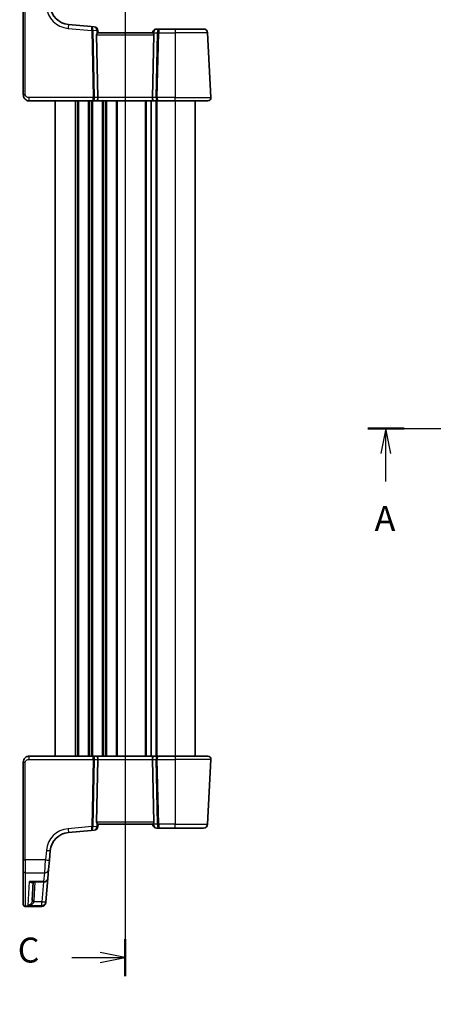
# Model space of a CAD drawing. Units: millimetres. Extents: x 29 to 4370, y 16 to 718.
# Drawn here: x 986 to 1089, y 337 to 583 of the extents above; entities that cross this region are included whole.
import ezdxf

# ---------------------------------------------------------------- set-up
doc = ezdxf.new("R2010")
doc.units = ezdxf.units.MM
doc.header["$LTSCALE"] = 2
doc.layers.get('Defpoints').update_dxf_attribs({"lineweight": 25})
for name, color, linetype, lineweight in [('Dimension (ISO)', 7, 'Continuous', 18), ('Section Line (ISO)', 7, 'Continuous', 25), ('Visible (ISO)', 7, 'Continuous', 35), ('Visible Narrow (ISO)', 7, 'Continuous', 25)]:
    doc.layers.add(name, color=color, linetype=linetype, lineweight=lineweight)
doc.styles.add('Note Text (TK)', font='txt')
doc.dimstyles.new('Default - Method 1b (TK)', dxfattribs={"dimscale": 2, "dimtxt": 2.5, "dimasz": 2.5, "dimexe": 1, "dimexo": 1.5, "dimgap": 1, "dimtad": 1, "dimtoh": 1, "dimrnd": 1e-08, "dimdsep": 46, "dimtxsty": 'Note Text (TK)', "dimcen": 0.09, "dimdle": 5, "dimclrd": 100, "dimclre": 100, "dimclrt": 7, "dimadec": 1, "dimazin": 1, "dimtfac": 1, "dimtmove": 0, "dimatfit": 3, "dimfxl": 1, "dimtolj": 1, "dimlwd": -1, "dimlwe": -1, "dimarcsym": 0})

# ---------------------------------------------------------------- blocks, each defined once
blk = doc.blocks.new('2dTransSection0')
at = {"layer": 'Section Line (ISO)', "linetype": 'Continuous', "lineweight": 50}
for p, q in [((113.966, 193.925), (117.577, 193.925)), ((183.522, 193.925), (187.132, 193.925))]:
    blk.add_line(p, q, dxfattribs=at)
at = {"layer": 'Section Line (ISO)', "linetype": 'Continuous'}
for p, q in [((115.772, 193.925), (115.272, 191.425)), ((115.772, 191.425), (115.772, 193.925)), ((116.272, 191.425), (115.772, 193.925)), ((116.195, 193.925), (187.132, 193.925)), ((185.327, 193.925), (184.827, 191.425)), ((185.327, 191.425), (185.327, 193.925)), ((185.827, 191.425), (185.327, 193.925)), ((115.772, 188.609), (115.772, 191.425)), ((185.327, 188.609), (185.327, 191.425))]:
    blk.add_line(p, q, dxfattribs=at)
at = {"layer": 'Section Line (ISO)', "char_height": 2.5, "attachment_point": 7, "style": 'Note Text (TK)'}
for insert in [(114.636, 182.895), (184.191, 182.895)]:
    blk.add_mtext('A', dxfattribs=dict(at, insert=insert))
blk = doc.blocks.new('2dTransSection2')
at = {"layer": 'Section Line (ISO)', "linetype": 'Continuous'}
for p, q in [((90.94, 253.16), (90.94, 143.48)), ((85.605, 145.341), (88.44, 145.341)), ((90.94, 145.341), (88.44, 145.841)), ((88.44, 145.341), (90.94, 145.341)), ((88.44, 144.841), (90.94, 145.341))]:
    blk.add_line(p, q, dxfattribs=at)
at = {"layer": 'Section Line (ISO)', "linetype": 'Continuous', "lineweight": 50}
blk.add_line((90.94, 147.202), (90.94, 143.48), dxfattribs=at)
at = {"layer": 'Section Line (ISO)', "insert": (80.179, 144.069), "char_height": 2.5, "attachment_point": 7, "style": 'Note Text (TK)'}
blk.add_mtext('C', dxfattribs=at)
blk = doc.blocks.new('*D105')
at = {"layer": 'Defpoints', "color": 0}
for p in [(1098.96, 301.84), (1102.77, 295.97)]:
    blk.add_point(p, dxfattribs=at)
at = {"layer": 'Dimension (ISO)', "color": 100}
for p, q in [((1018.71, 312.81), (1091.85, 312.81)), ((1091.85, 312.81), (1096.24, 306.04)), ((1100.68, 298.9), (1101.04, 298.9)), ((1100.86, 298.72), (1100.86, 299.08))]:
    blk.add_line(p, q, dxfattribs=at)
blk.add_solid([(1096.94, 306.49), (1095.54, 305.58), (1098.96, 301.84)], dxfattribs=at)
at = {"layer": 'Dimension (ISO)', "color": 7, "insert": (1018.71, 322.03), "char_height": 5, "attachment_point": 4, "style": 'Note Text (TK)'}
blk.add_mtext('\\A1; 4-M3 六角穴付ボルト\\P4-M3 Countersunk hole', dxfattribs=at)

msp = doc.modelspace()

# ---------------------------------------------------------------- linework, layer by layer
at = {"layer": 'Visible (ISO)'}
for p, q in [((986.6001, 588.7855), (986.6001, 564.3118)), ((1003.59, 581.4251), (997.9002, 581.9229)), ((1004.3351, 581.3599), (1003.59, 581.4251)), ((1005.2818, 563.6537), (1004.9413, 579.338)), ((1005.3001, 579.8118), (1005.2442, 580.4509)), ((1018.9489, 579.8118), (1005.2513, 579.8118)), ((1018.9077, 579.8989), (1018.9001, 579.8118)), ((1018.9184, 563.6537), (1019.2588, 579.338)), ((1020.6839, 580.8118), (1019.9039, 580.8118)), ((1024.6001, 580.8118), (1020.6839, 580.8118)), ((1024.6001, 580.8118), (1031.7078, 580.8118)), ((1033.556, 563.6537), (1032.7064, 579.8641)), ((988.1001, 562.8118), (1003.9509, 562.8118)), ((994.6001, 562.8118), (994.6001, 398.8118)), ((1003.9509, 562.8118), (1004.9509, 562.8118)), ((1004.9509, 562.8118), (1019.2493, 562.8118)), ((1018.5501, 562.8118), (1018.5501, 398.8118)), ((1018.5501, 562.8118), (1018.5501, 398.8118)), ((1019.2493, 562.8118), (1020.2493, 562.8118)), ((1020.2493, 562.8118), (1024.6001, 562.8118)), ((1032.7571, 562.8118), (1024.6001, 562.8118)), ((1029.6001, 562.8118), (1029.6001, 398.8118)), ((986.6001, 397.3118), (986.6001, 372.8381)), ((1003.9509, 398.8118), (988.1001, 398.8118)), ((1004.9509, 398.8118), (1003.9509, 398.8118)), ((1005.2818, 397.9699), (1004.9413, 382.2856)), ((1019.2493, 398.8118), (1004.9509, 398.8118)), ((1018.9184, 397.9699), (1019.2588, 382.2856)), ((1020.2493, 398.8118), (1019.2493, 398.8118)), ((1024.6001, 398.8118), (1020.2493, 398.8118)), ((1024.6001, 398.8118), (1032.7571, 398.8118)), ((1032.7064, 381.7595), (1033.556, 397.9699)), ((997.9002, 379.7007), (1003.59, 380.1985)), ((1003.59, 380.1985), (1004.3351, 380.2637)), ((1005.2442, 381.1727), (1005.3001, 381.8118)), ((1005.2513, 381.8118), (1018.9489, 381.8118)), ((1018.9001, 381.8118), (1018.9077, 381.7246)), ((1019.9039, 380.8118), (1020.6839, 380.8118)), ((1020.6839, 380.8118), (1024.6001, 380.8118)), ((1031.7078, 380.8118), (1024.6001, 380.8118)), ((993.1469, 372.7771), (993.355, 375.1555)), ((986.6001, 370.0574), (986.6001, 372.8381)), ((993.1469, 372.7771), (992.9384, 370.3936)), ((986.6001, 361.7412), (986.6001, 370.0574)), ((992.9384, 370.3936), (992.7481, 368.218)), ((988.8046, 367.3051), (991.7519, 367.3051)), ((989.0757, 367.3051), (988.8311, 362.6391)), ((992.231, 362.3084), (992.7481, 368.218)), ((992.231, 362.3084), (992.2169, 362.1474)), ((986.6001, 361.701), (986.6001, 361.7412)), ((991.2178, 361.201), (987.1001, 361.201)), ((992.2169, 362.1474), (992.214, 362.1138))]:
    msp.add_line(p, q, dxfattribs=at)
for centre, radius, start, end in [((998.336, 586.9039), 5, 185, 265), ((1004.248, 580.3637), 1, 5, 85), ((1019.9039, 579.8118), 1, 90, 175), ((1031.7078, 579.8118), 1, 3, 90), ((1032.7571, 563.6118), 0.8, 270, 3), ((1032.7571, 398.0118), 0.8, 357, 90), ((998.336, 374.7197), 5, 95, 175), ((1004.248, 381.2599), 1, 275, 355), ((1019.9039, 381.8118), 1, 185, 270), ((1031.7078, 381.8118), 1, 270, 357), ((991.7519, 368.3051), 1, 270, 355), ((987.1001, 361.701), 0.5, 180, 270), ((991.2178, 362.201), 1, 270, 355)]:
    msp.add_arc(centre, radius, start, end, dxfattribs=at)
for centre, major_axis, ratio, start_param, end_param in [((1005.4426, 579.3118), (-0.3736, 0.36), 0.92857991, 0.14702369, 0.75155876), ((1018.7576, 579.3118), (-0.3736, -0.36), 0.92857991, 2.39003389, 2.99456896), ((1004.9509, 563.6118), (0, -0.8), 0.41421356, 0, 1.6231562), ((1019.2493, 563.6118), (0, -0.8), 0.41421356, 4.6600291, 6.28318531), ((1004.9509, 398.0118), (0, 0.8), 0.41421356, 4.6600291, 6.28318531), ((1019.2493, 398.0118), (0, 0.8), 0.41421356, 0, 1.6231562), ((1005.4426, 382.3118), (0.3736, 0.36), 0.92857991, 2.39003389, 2.99456896), ((1018.7576, 382.3118), (0.3736, -0.36), 0.92857991, 0.14702369, 0.75155876)]:
    msp.add_ellipse(centre, major_axis=major_axis, ratio=ratio, start_param=start_param, end_param=end_param, dxfattribs=at)
for points, knots in [([(1005.024, 579.6171), (1005.0313, 579.6276), (1005.0387, 579.6376), (1005.0823, 579.6945), (1005.1226, 579.7363), (1005.1945, 579.7946), (1005.226, 579.8108), (1005.2499, 579.8118), (1005.2506, 579.8118), (1005.2513, 579.8118)], [0.0346218741, 0.0346218741, 0.0346218741, 0.0346218741, 0.0390351116, 0.0390351116, 0.0610727772, 0.0610727772, 0.0831104428, 0.0831104428, 0.0838124672, 0.0838124672, 0.0838124672, 0.0838124672]), ([(1018.9489, 579.8118), (1018.9496, 579.8118), (1018.9503, 579.8118), (1018.9731, 579.8109), (1019.0028, 579.7961), (1019.0707, 579.7426), (1019.1089, 579.704), (1019.1544, 579.6472), (1019.1654, 579.6326), (1019.1762, 579.6171)], [0.2380770232, 0.2380770232, 0.2380770232, 0.2380770232, 0.2387790589, 0.2387790589, 0.2597549047, 0.2597549047, 0.2807307505, 0.2807307505, 0.2872108802, 0.2872108802, 0.2872108802, 0.2872108802]), ([(986.6001, 564.3118), (986.6001, 564.2504), (986.6038, 564.191), (986.6199, 564.0577), (986.6343, 563.9839), (986.6769, 563.831), (986.7057, 563.7517), (986.7857, 563.5825), (986.8388, 563.4923), (987.0051, 563.2736), (987.1358, 563.1473), (987.4126, 562.9714), (987.5448, 562.9109), (987.8213, 562.8309), (987.9649, 562.8118), (988.1001, 562.8118)], [0, 0, 0, 0, 0.09839398, 0.09839398, 0.221721665, 0.221721665, 0.349262984, 0.349262984, 0.489426637, 0.489426637, 0.696918419, 0.696918419, 0.848476518, 0.848476518, 1, 1, 1, 1]), ([(988.1001, 398.8118), (987.9596, 398.8118), (987.8098, 398.791), (987.4374, 398.6786), (987.2295, 398.5522), (986.89, 398.2328), (986.7729, 398.0376), (986.6298, 397.6695), (986.6001, 397.4973), (986.6001, 397.3118)], [0, 0, 0, 0, 0.157562955, 0.157562955, 0.409663684, 0.409663684, 0.70249042, 0.70249042, 1, 1, 1, 1]), ([(1005.2513, 381.8118), (1005.2506, 381.8118), (1005.2499, 381.8118), (1005.2271, 381.8127), (1005.1974, 381.8275), (1005.1295, 381.881), (1005.0913, 381.9195), (1005.0458, 381.9764), (1005.0348, 381.9909), (1005.024, 382.0065)], [0.2380770232, 0.2380770232, 0.2380770232, 0.2380770232, 0.2387790589, 0.2387790589, 0.2597549047, 0.2597549047, 0.2807307505, 0.2807307505, 0.2872108802, 0.2872108802, 0.2872108802, 0.2872108802]), ([(1019.1762, 382.0065), (1019.1689, 381.996), (1019.1615, 381.9859), (1019.1179, 381.9291), (1019.0775, 381.8872), (1019.0057, 381.829), (1018.9742, 381.8128), (1018.9503, 381.8118), (1018.9496, 381.8118), (1018.9489, 381.8118)], [0.0346218741, 0.0346218741, 0.0346218741, 0.0346218741, 0.0390351116, 0.0390351116, 0.0610727772, 0.0610727772, 0.0831104428, 0.0831104428, 0.0838124672, 0.0838124672, 0.0838124672, 0.0838124672])]:
    msp.add_open_spline(points, degree=3, knots=knots, dxfattribs=at)
at = {"layer": 'Visible Narrow (ISO)'}
for p, q in [((987.1001, 564.338), (987.1001, 588.8117)), ((997.8131, 580.979), (1003.7101, 580.4631)), ((1003.7101, 580.4631), (1004.075, 563.6537)), ((1004.4281, 563.6537), (1004.0632, 580.4631)), ((1004.0635, 580.494), (1004.9541, 580.416)), ((1004.9413, 579.338), (1019.2588, 579.338)), ((1004.9541, 580.416), (1005.024, 579.6171)), ((1019.1762, 579.6171), (1019.1978, 579.8641)), ((1019.1978, 579.8641), (1020.124, 579.8641)), ((1020.124, 579.8641), (1019.7721, 563.6537)), ((1020.1252, 563.6537), (1020.4771, 579.8641)), ((1020.4771, 579.8641), (1024.6001, 579.8641)), ((1024.6001, 580.8118), (1024.6001, 579.8641)), ((1032.7064, 579.8641), (1024.6001, 579.8641)), ((1024.6001, 579.8641), (1024.6001, 563.6537)), ((988.1001, 562.8118), (988.1001, 563.6537)), ((1004.075, 563.6537), (988.1001, 563.6537)), ((999.6001, 562.8118), (999.6001, 398.8118)), ((1000.1001, 562.8118), (1000.1001, 398.8118)), ((1000.4001, 562.8118), (1000.4001, 398.8118)), ((1002.8001, 562.8118), (1002.8001, 398.8118)), ((1003.1001, 562.8118), (1003.1001, 398.8118)), ((1003.6001, 562.8118), (1003.6001, 398.8118)), ((1003.9001, 562.8118), (1003.9001, 398.8118)), ((1005.2818, 563.6537), (1004.4281, 563.6537)), ((1018.9184, 563.6537), (1005.2818, 563.6537)), ((1006.3001, 562.8118), (1006.3001, 398.8118)), ((1006.6001, 562.8118), (1006.6001, 398.8118)), ((1007.1001, 562.8118), (1007.1001, 398.8118)), ((1007.4001, 562.8118), (1007.4001, 398.8118)), ((1009.8001, 562.8118), (1009.8001, 398.8118)), ((1010.1001, 562.8118), (1010.1001, 398.8118)), ((1017.0501, 562.8118), (1017.0501, 398.8118)), ((1017.3501, 562.8118), (1017.3501, 398.8118)), ((1019.7721, 563.6537), (1018.9184, 563.6537)), ((1019.7501, 562.8118), (1019.7501, 398.8118)), ((1020.0501, 562.8118), (1020.0501, 398.8118)), ((1024.6001, 563.6537), (1020.1252, 563.6537)), ((1024.6001, 562.8118), (1024.6001, 563.6537)), ((1024.6001, 563.6537), (1033.556, 563.6537)), ((1024.6001, 562.8118), (1024.6001, 398.8118)), ((987.1001, 372.8119), (987.1001, 397.2856)), ((988.1001, 397.9699), (988.1001, 398.8118)), ((988.1001, 397.9699), (1004.075, 397.9699)), ((1004.075, 397.9699), (1003.7101, 381.1605)), ((1004.0632, 381.1605), (1004.4281, 397.9699)), ((1004.4281, 397.9699), (1005.2818, 397.9699)), ((1005.2818, 397.9699), (1018.9184, 397.9699)), ((1018.9184, 397.9699), (1019.7721, 397.9699)), ((1019.7721, 397.9699), (1020.124, 381.7595)), ((1020.1252, 397.9699), (1024.6001, 397.9699)), ((1020.4771, 381.7595), (1020.1252, 397.9699)), ((1024.6001, 398.8118), (1024.6001, 397.9699)), ((1033.556, 397.9699), (1024.6001, 397.9699)), ((1024.6001, 397.9699), (1024.6001, 381.7595)), ((1019.2588, 382.2856), (1004.9413, 382.2856)), ((1005.024, 382.0065), (1004.9541, 381.2075)), ((1019.1978, 381.7595), (1019.1762, 382.0065)), ((1003.7101, 381.1605), (997.8131, 380.6445)), ((1004.9541, 381.2075), (1004.0635, 381.1296)), ((1020.124, 381.7595), (1019.1978, 381.7595)), ((1024.6001, 381.7595), (1020.4771, 381.7595)), ((1024.6001, 380.8118), (1024.6001, 381.7595)), ((1024.6001, 381.7595), (1032.7064, 381.7595)), ((992.3588, 375.1903), (992.1507, 372.8119)), ((987.1001, 372.8119), (987.1001, 369.634)), ((992.1507, 372.8119), (987.1001, 372.8119)), ((991.9422, 369.634), (992.1507, 372.8119)), ((987.1001, 369.634), (987.1001, 361.2479)), ((987.1001, 369.634), (991.9422, 369.634)), ((987.817, 361.4117), (988.1267, 367.4214)), ((991.7519, 367.4214), (988.1267, 367.4214)), ((989.3304, 362.6391), (989.575, 367.3051)), ((991.669, 367.3051), (991.2348, 362.3433)), ((991.7519, 367.4214), (991.9422, 369.634)), ((991.7519, 367.3051), (991.7519, 367.4214)), ((991.2348, 362.3433), (989.287, 362.3433)), ((991.2348, 361.4117), (991.2348, 362.3433)), ((987.1001, 361.2479), (987.1001, 361.201)), ((991.2208, 361.2479), (987.1001, 361.2479)), ((987.817, 361.4117), (991.2348, 361.4117)), ((991.2178, 361.201), (991.2208, 361.2479)), ((991.2208, 361.2479), (991.2348, 361.4117))]:
    msp.add_line(p, q, dxfattribs=at)
for centre, start, end in [((998.336, 586.9562), 185, 265), ((998.336, 374.6674), 95, 175)]:
    msp.add_arc(centre, 6, start, end, dxfattribs=at)
for centre, major_axis, ratio, start_param, end_param in [((997.8131, 580.9267), (0.0872, 0.9962), 0.00456759, 0, 1.51863588), ((1003.5029, 580.4289), (0.0872, 0.9962), 0.55637242, 4.82631603, 6.28318531), ((1003.5029, 580.4289), (-0.0872, -0.9962), 0.20236387, 1.68472338, 3.14159265), ((1004.2123, 580.3668), (0.0208, -1.0042), 0.50076076, 4.54424807, 4.60601467), ((1003.7101, 580.4369), (-0.4999, -0.0109), 0.05232366, 3.92699017, 4.71125314), ((1003.7104, 580.4678), (-0.4996, 0.0202), 0.11376862, 3.93215994, 4.71160386), ((1004.5654, 580.393), (-0.3729, 0.3954), 0.85097247, 0.69402638, 0.75579298), ((1004.248, 580.3637), (0.0872, 0.9962), 0.7034495, 4.82631603, 6.28318531), ((1004.248, 580.3637), (0.9962, 0.0872), 0.0133208, 5.49906816, 6.28318528), ((1019.9039, 579.8118), (-0.9962, 0.0872), 0.0133208, 0, 0.78411711), ((1019.9039, 579.8118), (0, 1), 0.70710678, 0, 1.51843645), ((1020.6839, 579.8118), (0, -1), 0.56066017, 3.14159265, 4.6600291), ((1020.4771, 579.838), (0.4999, -0.0109), 0.05232366, 1.57193217, 2.35619514), ((1020.6839, 579.8118), (0, 1), 0.20710678, 0, 1.51843645), ((987.1001, 564.3118), (-0.5, 0), 0.05233596, 4.71238898, 6.28318531), ((1003.9509, 563.6118), (0, -0.8), 0.15533009, 0, 1.6231562), ((1003.9509, 563.6118), (0, 0.8), 0.59727182, 3.14159265, 4.76474886), ((1004.075, 563.6275), (-0.4999, -0.0109), 0.05232366, 3.92699017, 4.71125314), ((1020.2493, 563.6118), (0, -0.8), 0.59727182, 4.6600291, 6.28318531), ((1020.1252, 563.6275), (-0.4999, 0.0109), 0.05232366, 4.71352482, 5.49778779), ((1020.2493, 563.6118), (0, 0.8), 0.15533009, 1.51843645, 3.14159265), ((987.1001, 397.3118), (-0.5, 0), 0.05233596, 0, 1.57079633), ((1003.9509, 398.0118), (0, 0.8), 0.59727182, 4.6600291, 6.28318531), ((1003.9509, 398.0118), (0, -0.8), 0.15533009, 1.51843645, 3.14159265), ((1004.075, 397.9961), (0.4999, -0.0109), 0.05232366, 4.71352482, 5.49778779), ((1020.2493, 398.0118), (0, -0.8), 0.59727182, 3.14159265, 4.76474886), ((1020.1252, 397.9961), (0.4999, 0.0109), 0.05232366, 3.92699017, 4.71125314), ((1020.2493, 398.0118), (0, 0.8), 0.15533009, 0, 1.6231562), ((997.8131, 380.6969), (0.0872, -0.9962), 0.00456759, 4.76454943, 6.28318531), ((1003.5029, 381.1947), (-0.0872, 0.9962), 0.55637242, 3.14159265, 4.59846193), ((1003.5029, 381.1947), (0.0872, -0.9962), 0.20236387, 0, 1.45686928), ((1003.7101, 381.1866), (0.4999, -0.0109), 0.05232366, 4.71352482, 5.49778779), ((1004.2123, 381.2567), (-0.0208, -1.0042), 0.50076076, 4.81876329, 4.88052989), ((1003.7104, 381.1558), (0.4996, 0.0202), 0.11376862, 4.7131741, 5.49261802), ((1004.5654, 381.2306), (0.3729, 0.3954), 0.85097247, 2.38579968, 2.44756627), ((1004.248, 381.2599), (0.0872, -0.9962), 0.7034495, 0, 1.45686928), ((1004.248, 381.2599), (0.9962, -0.0872), 0.0133208, 0, 0.78411713), ((1019.9039, 381.8118), (-0.9962, -0.0872), 0.0133208, 5.49906819, 6.28318533), ((1019.9039, 381.8118), (0, -1), 0.70710678, 4.76474886, 6.28318531), ((1020.4771, 381.7856), (-0.4999, -0.0109), 0.05232366, 0.78539752, 1.56966048), ((1020.6839, 381.8118), (0, -1), 0.56066017, 4.76474886, 6.28318531), ((1020.6839, 381.8118), (0, 1), 0.20710678, 1.6231562, 3.14159265), ((992.3588, 375.2427), (0.9962, -0.0872), 0.05213734, 4.71695038, 6.28318531), ((987.1001, 372.8381), (-0.5, 0), 0.05233596, 0, 1.57079633), ((992.1507, 372.8642), (0.9962, -0.0872), 0.05213734, 4.71695038, 6.28318531), ((987.1001, 370.0574), (-0.5, 0), 0.84681603, 0, 1.57079633), ((991.9422, 370.4808), (0.9962, -0.0872), 0.84590066, 4.78626103, 6.28318531), ((991.7519, 368.3051), (0.9962, -0.0872), 0.88295149, 4.78948412, 6.28318531), ((989.287, 362.3171), (-0.4857, 0.1187), 0.05084273, 4.72481784, 6.24399501), ((989.3304, 362.6129), (-0.4993, 0.0262), 0.05226443, 4.71512804, 6.28318531), ((991.2348, 362.3956), (0.9962, -0.0872), 0.05213734, 4.71695037, 6.28318531), ((991.2348, 362.3956), (0.9962, -0.0872), 0.98373271, 4.79824288, 6.28318531), ((987.1001, 361.7412), (-0.5, 0), 0.98658338, 0, 1.57079633), ((991.2208, 362.2345), (0.9962, -0.0872), 0.98648276, 4.7984817, 6.28318531)]:
    msp.add_ellipse(centre, major_axis=major_axis, ratio=ratio, start_param=start_param, end_param=end_param, dxfattribs=at)
for points, knots in [([(988.1001, 563.6537), (988.037, 563.6537), (987.9698, 563.6551), (987.8308, 563.6698), (987.7593, 563.683), (987.5936, 563.732), (987.5009, 563.7744), (987.3647, 563.8648), (987.3149, 563.9063), (987.2331, 563.9921), (987.1998, 564.0357), (987.1474, 564.1255), (987.1278, 564.1715), (987.1055, 564.2576), (987.1001, 564.2971), (987.1001, 564.338)], [-1, -1, -1, -1, -0.848476518, -0.848476518, -0.696918419, -0.696918419, -0.489426637, -0.489426637, -0.349262984, -0.349262984, -0.221721665, -0.221721665, -0.09839398, -0.09839398, 0, 0, 0, 0]), ([(987.1001, 397.2856), (987.1001, 397.4093), (987.1477, 397.521), (987.306, 397.72), (987.4177, 397.8061), (987.6552, 397.9167), (987.7762, 397.9473), (987.9644, 397.9683), (988.0345, 397.9699), (988.1001, 397.9699)], [-1, -1, -1, -1, -0.70249042, -0.70249042, -0.409663684, -0.409663684, -0.157562955, -0.157562955, 0, 0, 0, 0]), ([(988.8046, 367.3051), (988.7834, 367.3051), (988.7619, 367.3055), (988.5427, 367.3138), (988.3342, 367.3543), (988.1267, 367.4214)], [-0.0987155724, -0.0987155724, -0.0987155724, -0.0987155724, -0.0889420455, -0.0889420455, 0.000764721, 0.000764721, 0.000764721, 0.000764721]), ([(988.1267, 367.4214), (988.2634, 367.3223), (988.4007, 367.25), (988.6305, 367.184), (988.726, 367.1758), (988.8775, 367.2099), (988.937, 367.2412), (988.9882, 367.2972), (988.9916, 367.3011), (988.9949, 367.3051)], [-0.000764721, -0.000764721, -0.000764721, -0.000764721, 0.088942045, 0.088942045, 0.157495256, 0.157495256, 0.210624404, 0.210624404, 0.214495912, 0.214495912, 0.214495912, 0.214495912]), ([(988.8019, 362.4367), (988.7895, 362.385), (988.7735, 362.3338), (988.7243, 362.2043), (988.687, 362.1293), (988.5908, 361.9694), (988.5284, 361.8877), (988.3691, 361.7144), (988.2663, 361.6301), (988.0493, 361.4936), (987.9326, 361.4426), (987.817, 361.4117)], [0, 0, 0, 0, 0.023355919, 0.023355919, 0.060725389, 0.060725389, 0.108829563, 0.108829563, 0.177438514, 0.177438514, 0.250816392, 0.250816392, 0.250816392, 0.250816392]), ([(987.817, 361.4117), (987.9897, 361.4324), (988.1638, 361.473), (988.4877, 361.5894), (988.6412, 361.6639), (988.8789, 361.8219), (988.972, 361.8974), (989.1156, 362.0477), (989.1713, 362.1189), (989.2446, 362.2433), (989.2685, 362.2929), (989.287, 362.3433)], [-0.250816392, -0.250816392, -0.250816392, -0.250816392, -0.177438514, -0.177438514, -0.108829563, -0.108829563, -0.060725389, -0.060725389, -0.023355919, -0.023355919, 0, 0, 0, 0]), ([(988.8311, 362.6391), (988.8293, 362.605), (988.826, 362.571), (988.8162, 362.5034), (988.8098, 362.4699), (988.8019, 362.4367)], [-0.0299819316, -0.0299819316, -0.0299819316, -0.0299819316, -0.0149909658, -0.0149909658, 0, 0, 0, 0]), ([(989.287, 362.3433), (989.2988, 362.3917), (989.3084, 362.4408), (989.3229, 362.5395), (989.3278, 362.5892), (989.3304, 362.6391)], [0, 0, 0, 0, 0.0149909658, 0.0149909658, 0.0299819316, 0.0299819316, 0.0299819316, 0.0299819316])]:
    msp.add_open_spline(points, degree=3, knots=knots, dxfattribs=at)

# ---------------------------------------------------------------- block references
at = {"layer": 'Section Line (ISO)', "xscale": 2.5, "yscale": 2.5, "zscale": 2.5}
for name, p in [('2dTransSection2', (784.75, -14.9876)), ('2dTransSection0', (787.9243, -4))]:
    msp.add_blockref(name, p, dxfattribs=at)

# ---------------------------------------------------------------- dimensions: what is measured, and where the dimension line sits
at = {"layer": 'Dimension (ISO)', "color": 100}
dim = msp.add_diameter_dim_2p(p1=(1102.7683, 295.9677), p2=(1098.9595, 301.8408), text=' 4-M3 六角穴付ボルト\\P4-M3 Countersunk hole', dimstyle='Default - Method 1b (TK)', override={"dimtih": 1, "dimlfac": 1, "dimtofl": 0}, dxfattribs=at)
dim.commit()
dim.dimension.update_dxf_attribs({"geometry": '*D105', "text_midpoint": (1054.2798, 312.8065), "dimtype": 163})

doc.saveas('drawing.dxf')
